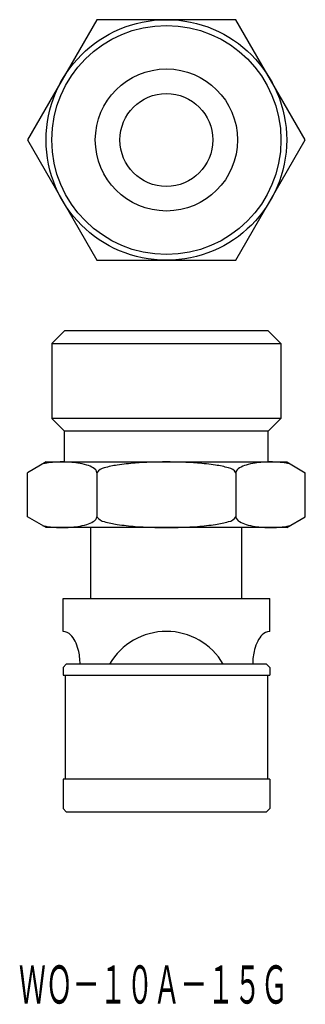
# Model space of a CAD drawing. Extents: x 5.1 to 31.2, y -27.2 to 62.8.
import ezdxf
from ezdxf.enums import TextEntityAlignment as Align

# ---------------------------------------------------------------- set-up
doc = ezdxf.new("R2010")
doc.units = 0
doc.layers.add('1', color=7, linetype='CONTINUOUS')
doc.styles.add('MDRAFSTD', font='TXT', dxfattribs={"bigfont": 'BIGFONT'})

msp = doc.modelspace()

# ---------------------------------------------------------------- linework, layer by layer
at = {"layer": '1', "color": 7, "linetype": 'CONTINUOUS'}
for p, q in [((12.13, 62.822), (5.779, 51.822)), ((24.831, 62.822), (12.13, 62.822)), ((31.182, 51.822), (24.831, 62.822)), ((5.779, 51.822), (12.13, 40.822)), ((24.831, 40.822), (31.182, 51.822)), ((12.13, 40.822), (24.831, 40.822)), ((9.16, 34.373), (8.003, 33.211)), ((27.801, 34.373), (9.16, 34.373)), ((27.801, 34.373), (28.958, 33.211)), ((8.003, 33.211), (28.958, 33.211)), ((8.003, 33.211), (8.003, 26.333)), ((28.958, 33.211), (28.958, 26.333)), ((8.003, 26.333), (9.163, 25.173)), ((28.958, 26.333), (8.003, 26.333)), ((28.958, 26.333), (27.798, 25.173)), ((27.798, 25.173), (9.163, 25.173)), ((9.165, 22.373), (9.165, 25.173)), ((27.796, 22.373), (27.796, 25.173)), ((12.13, 21.39), (12.13, 17.355)), ((24.831, 21.39), (24.831, 17.355)), ((9.031, 2.873), (27.931, 2.873)), ((9.231, 2.873), (9.231, -6.627)), ((27.731, 2.873), (27.731, -6.627)), ((27.931, -6.627), (9.031, -6.627))]:
    msp.add_line(p, q, dxfattribs=at)
at = {"layer": '1', "color": 1, "linetype": 'CONTINUOUS'}
for p, q in [((7.481, 22.373), (5.779, 21.39)), ((7.481, 22.373), (29.481, 22.373)), ((29.481, 22.373), (31.182, 21.39)), ((5.779, 17.355), (5.779, 21.39)), ((31.182, 17.355), (31.182, 21.39)), ((7.481, 16.373), (5.779, 17.355)), ((29.481, 16.373), (31.182, 17.355)), ((29.481, 16.373), (7.481, 16.373)), ((11.581, 9.873), (11.581, 16.373)), ((25.381, 9.873), (25.381, 16.373)), ((9.031, 9.873), (27.931, 9.873)), ((9.031, 6.873), (9.031, 9.873)), ((27.931, 6.873), (27.931, 9.873)), ((27.631, 3.873), (9.331, 3.873))]:
    msp.add_line(p, q, dxfattribs=at)
at = {"layer": '1', "color": 2, "linetype": 'CONTINUOUS'}
for p, q in [((9.331, 3.873), (9.031, 3.573)), ((27.631, 3.873), (27.931, 3.573)), ((9.031, 3.573), (9.031, 2.873)), ((27.931, 3.573), (27.931, 2.873)), ((9.031, -6.627), (9.031, -9.327)), ((27.931, -6.627), (27.931, -9.327)), ((9.031, -9.327), (9.331, -9.627)), ((9.331, -9.627), (27.631, -9.627)), ((27.931, -9.327), (27.631, -9.627))]:
    msp.add_line(p, q, dxfattribs=at)
at = {"layer": '1', "color": 7, "linetype": 'CONTINUOUS'}
for points in [[(12.13, 21.39, 0.244768), (11.795, 21.83, 0.061161), (11.2, 22.085, 0.036013), (10.374, 22.269, 0.037808), (8.954, 22.373, 0.037808), (7.534, 22.269, 0.036013), (7.196, 22.209, 0.024094)], [(24.831, 21.39, 0.216679), (24.161, 21.83, 0.0345), (22.971, 22.085, 0.018658), (21.321, 22.269, 0.018977), (18.481, 22.373, 0.018977), (15.64, 22.269, 0.018658), (13.99, 22.085, 0.0345), (12.8, 21.83, 0.216679), (12.13, 21.39, 0.216679)], [(29.765, 22.209, 0.012339), (29.427, 22.269, 0.037808), (28.007, 22.373, 0.037808), (26.587, 22.269, 0.036013), (25.762, 22.085, 0.061161), (25.167, 21.83, 0.244768), (24.831, 21.39, 0.244768), (24.831, 21.39, 0.244768)], [(7.196, 16.537, 0.012339), (7.534, 16.477, 0.037808), (8.954, 16.373, 0.037808), (10.374, 16.477, 0.036013), (11.2, 16.661, 0.061161), (11.795, 16.916, 0.244768), (12.13, 17.355, 0.244768), (12.13, 17.355, 0.244768)], [(12.13, 17.355, 0.216679), (12.8, 16.916, 0.0345), (13.99, 16.661, 0.018658), (15.64, 16.477, 0.018977), (18.481, 16.373, 0.018977), (21.321, 16.477, 0.018658), (22.971, 16.661, 0.0345), (24.161, 16.916, 0.216679), (24.831, 17.355, 0.216679)], [(24.831, 17.355, 0.244768), (25.167, 16.916, 0.061161), (25.762, 16.661, 0.036013), (26.587, 16.477, 0.037808), (28.007, 16.373, 0.037808), (29.427, 16.477, 0.036013), (29.765, 16.537, 0.024094)], [(10.587, 3.873, 0.062821), (10.423, 5.215, 0.055686), (10.131, 5.994, 0.080354), (9.727, 6.556, 0.195526), (9.031, 6.873, 0.195526), (9.031, 6.873, 0.195526)], [(27.931, 6.873, 0.195526), (27.234, 6.556, 0.080354), (26.83, 5.994, 0.055686), (26.538, 5.215, 0.062821), (26.374, 3.873, 0.062821)]]:
    msp.add_lwpolyline(points, format="xyb", dxfattribs=at)
for radius in [11, 4.25]:
    msp.add_circle((18.481, 51.822), radius, dxfattribs=at)
at = {"layer": '1', "color": 1, "linetype": 'CONTINUOUS'}
for radius in [10.477, 6.5]:
    msp.add_circle((18.481, 51.822), radius, dxfattribs=at)
at = {"layer": '1', "color": 7, "linetype": 'CONTINUOUS'}
msp.add_arc((18.481, 0.873), 6, 30, 150, dxfattribs=at)

# ---------------------------------------------------------------- texts
at = {"layer": '1', "color": 7, "linetype": 'CONTINUOUS', "style": 'MDRAFSTD', "oblique": 15, "width": 0.609487}
msp.add_text('ＷＯ－１０Ａ－１５Ｇ', height=3.5, dxfattribs=at).set_placement((4.995, -27.171), (29.591, -27.171), align=Align.FIT)

doc.saveas('drawing.dxf')
